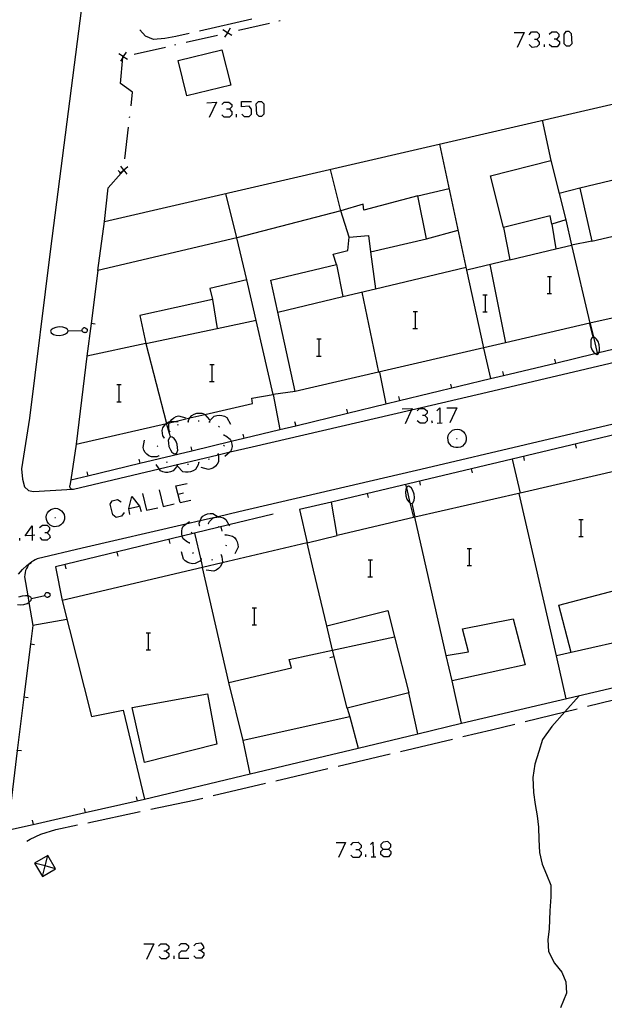
# Model space of a CAD drawing. Units: inches. Extents: x 670731 to 674451, y 4175227 to 4177614.
# Drawn here: x 671881 to 671936, y 4176007 to 4176099 of the extents above; entities that cross this region are included whole.
import ezdxf

# ---------------------------------------------------------------- set-up
doc = ezdxf.new("R2010")
doc.units = ezdxf.units.IN
doc.header["$MEASUREMENT"] = 0
doc.layers.add('Cartografia', color=7, linetype='Continuous')

# ---------------------------------------------------------------- blocks, each defined once
blk = doc.blocks.new('491')
at = {"layer": 'Cartografia', "color": 7, "linetype": 'Continuous'}
for points in [[(671914.902, 4176021.654), (671915.404, 4176021.654), (671915.626, 4176021.877), (671915.626, 4176022.1), (671915.348, 4176022.378), (671914.902, 4176022.323), (671914.679, 4176022.1), (671914.679, 4176021.877), (671914.902, 4176021.654)], [(671914.958, 4176020.929), (671914.679, 4176021.152), (671914.679, 4176021.431), (671914.902, 4176021.654)]]:
    blk.add_lwpolyline(points, dxfattribs=at)
blk = doc.blocks.new('502')
at = {"layer": 'Cartografia', "color": 7, "linetype": 'Continuous'}
for points in [[(671882.075, 4176051.012), (671881.406, 4176050.97), (671882.075, 4176051.917), (671882.075, 4176051.012)], [(671882.298, 4176051.026), (671882.075, 4176051.012)], [(671882.075, 4176051.012), (671882.075, 4176050.524)]]:
    blk.add_lwpolyline(points, dxfattribs=at)

msp = doc.modelspace()

# ---------------------------------------------------------------- linework, layer by layer
at = {"layer": 'Cartografia', "color": 7, "linetype": 'Continuous'}
for points in [[(671894.376, 4176173.724), (671893.676, 4176166.764), (671892.866, 4176158.814), (671892.056, 4176150.854), (671891.256, 4176142.894), (671890.446, 4176134.934), (671889.646, 4176126.974), (671888.846, 4176119.014), (671888.425, 4176114.833), (671888.046, 4176111.064), (671883.766, 4176077.835), (671881.805, 4176061.965), (671881.055, 4176057.225), (671881.155, 4176056.285), (671881.355, 4176055.565), (671881.725, 4176055.225), (671882.195, 4176055.115), (671885.825, 4176055.325)], [(671888.846, 4176080.374), (671949.446, 4176094.394), (671957.456, 4176096.094), (672015.456, 4176109.623)], [(671902.616, 4176099.314), (671897.736, 4176098.194)], [(671901.356, 4176098.274), (671904.286, 4176098.944)], [(671905.156, 4176099.154), (671905.256, 4176099.174)], [(671896.766, 4176097.974), (671895.506, 4176097.684), (671894.476, 4176097.504), (671893.426, 4176097.414), (671892.666, 4176097.724), (671892.146, 4176098.314)], [(671896.486, 4176097.154), (671899.406, 4176097.824)], [(671900.746, 4176097.774), (671900.331, 4176098.039), (671900.326, 4176098.042), (671899.916, 4176098.304)], [(671900.596, 4176098.454), (671900.334, 4176098.044), (671900.331, 4176098.039), (671900.066, 4176097.624)], [(671900.286, 4176098.034), (671900.326, 4176098.042), (671900.334, 4176098.044), (671900.386, 4176098.054)], [(671927.164, 4176098.064), (671928.111, 4176098.064), (671927.442, 4176096.671)], [(671928.557, 4176097.841), (671928.78, 4176098.12), (671929.282, 4176098.12), (671929.504, 4176097.897), (671929.504, 4176097.618), (671929.282, 4176097.395), (671929.059, 4176097.395)], [(671930.452, 4176097.897), (671930.675, 4176098.12), (671931.121, 4176098.12), (671931.344, 4176097.897), (671931.344, 4176097.674), (671931.121, 4176097.451), (671930.898, 4176097.451)], [(671932.068, 4176096.782), (671931.845, 4176097.005), (671931.845, 4176097.897), (671932.068, 4176098.176), (671932.291, 4176098.176), (671932.514, 4176097.953), (671932.57, 4176097.005), (671932.347, 4176096.782), (671932.068, 4176096.782)], [(671895.416, 4176096.914), (671895.516, 4176096.934)], [(671929.282, 4176097.395), (671929.504, 4176097.172), (671929.504, 4176096.95), (671929.282, 4176096.727), (671928.836, 4176096.671), (671928.557, 4176096.95)], [(671930.006, 4176096.727), (671930.006, 4176096.95)], [(671931.121, 4176097.451), (671931.399, 4176097.228), (671931.399, 4176097.005), (671931.176, 4176096.727), (671930.675, 4176096.727), (671930.452, 4176096.95)], [(671890.996, 4176095.534), (671890.581, 4176095.799), (671890.577, 4176095.801), (671890.166, 4176096.064)], [(671890.846, 4176096.214), (671890.583, 4176095.803), (671890.581, 4176095.799), (671890.541, 4176095.737), (671890.316, 4176095.384)], [(671891.616, 4176096.034), (671894.536, 4176096.704)], [(671895.716, 4176095.434), (671899.826, 4176096.454), (671900.646, 4176093.144), (671896.536, 4176092.124), (671895.716, 4176095.434)], [(671891.466, 4176092.494), (671890.326, 4176093.304), (671890.541, 4176095.737), (671890.546, 4176095.794)], [(671890.546, 4176095.794), (671890.577, 4176095.801), (671890.583, 4176095.803), (671890.636, 4176095.814)], [(671891.316, 4176091.204), (671891.466, 4176092.494)], [(671898.405, 4176091.488), (671899.297, 4176091.544), (671898.628, 4176090.095)], [(671899.799, 4176091.321), (671900.021, 4176091.544), (671900.467, 4176091.544), (671900.746, 4176091.321), (671900.746, 4176091.098), (671900.523, 4176090.875), (671900.244, 4176090.875)], [(671901.693, 4176090.429), (671901.916, 4176090.206), (671902.362, 4176090.206), (671902.585, 4176090.429), (671902.585, 4176090.875), (671902.362, 4176091.154), (671901.638, 4176091.098), (671901.638, 4176091.599), (671902.585, 4176091.599)], [(671903.31, 4176090.206), (671903.087, 4176090.429), (671903.031, 4176091.376), (671903.254, 4176091.599), (671903.533, 4176091.599), (671903.756, 4176091.376), (671903.756, 4176090.429), (671903.533, 4176090.206), (671903.31, 4176090.206)], [(671900.523, 4176090.875), (671900.746, 4176090.652), (671900.746, 4176090.373), (671900.523, 4176090.15), (671900.021, 4176090.15), (671899.799, 4176090.373)], [(671901.192, 4176090.15), (671901.192, 4176090.429)], [(671891.186, 4176090.104), (671891.196, 4176090.204)], [(671929.786, 4176089.844), (671930.606, 4176086.084)], [(671890.746, 4176086.234), (671891.086, 4176089.214)], [(671924.315, 4176068.544), (671924.314, 4176068.55), (671922.745, 4176075.817), (671920.196, 4176087.624)], [(671926.166, 4176079.814), (671924.956, 4176084.664), (671930.606, 4176086.084), (671931.378, 4176082.985), (671931.985, 4176080.544), (671930.675, 4176080.144), (671930.546, 4176080.904), (671926.166, 4176079.814)], [(671888.846, 4176080.374), (671889.186, 4176083.534), (671890.394, 4176084.886), (671890.626, 4176085.144)], [(671890.096, 4176085.144), (671890.325, 4176084.945), (671890.394, 4176084.886), (671890.396, 4176084.884)], [(671891.006, 4176085.484), (671890.63, 4176085.187), (671890.621, 4176085.179), (671890.325, 4176084.945), (671890.236, 4176084.874)], [(671890.316, 4176085.564), (671890.621, 4176085.179), (671890.628, 4176085.17), (671890.926, 4176084.794)], [(671890.626, 4176085.144), (671890.628, 4176085.17), (671890.63, 4176085.187), (671890.636, 4176085.234)], [(671910.936, 4176081.364), (671909.976, 4176085.254)], [(671885.695, 4176056.205), (671885.575, 4176055.685), (671885.565, 4176055.625), (671885.565, 4176055.575), (671885.575, 4176055.515), (671885.595, 4176055.465), (671885.635, 4176055.425), (671885.665, 4176055.385), (671885.715, 4176055.355), (671885.765, 4176055.335), (671885.825, 4176055.325), (671885.875, 4176055.325), (671885.935, 4176055.335), (671893.937, 4176057.236), (671899.462, 4176058.548), (671900.605, 4176058.82), (671902.645, 4176059.304), (671917.573, 4176062.766), (671924.635, 4176064.404), (671938.794, 4176067.739), (671943.928, 4176068.948), (671958.555, 4176072.394), (671986.125, 4176078.864), (672008.915, 4176084.203)], [(671937.624, 4176084.512), (671933.296, 4176083.484), (671934.435, 4176078.524), (671940.295, 4176079.924)], [(671901.206, 4176078.854), (671900.176, 4176082.994)], [(671918.146, 4176082.774), (671921.086, 4176083.474)], [(671933.296, 4176083.484), (671931.378, 4176082.985), (671931.376, 4176082.984)], [(671938.415, 4176071.817), (671934.253, 4176070.853), (671926.365, 4176069.026), (671924.314, 4176068.55), (671914.465, 4176066.269), (671906.675, 4176064.464), (671905.056, 4176071.907), (671904.405, 4176074.894), (671910.546, 4176076.344), (671910.215, 4176077.334), (671911.586, 4176077.674), (671911.715, 4176078.924), (671913.545, 4176079.074), (671913.726, 4176077.534), (671918.956, 4176078.744), (671918.146, 4176082.774), (671913.096, 4176081.454), (671913.036, 4176082.004), (671910.936, 4176081.364), (671901.206, 4176078.854), (671888.215, 4176075.784), (671888.846, 4176080.374)], [(671911.715, 4176078.924), (671910.936, 4176081.364)], [(671931.985, 4176080.544), (671932.545, 4176078.154), (671932.545, 4176078.154), (671934.253, 4176070.853), (671934.255, 4176070.844)], [(671918.956, 4176078.744), (671921.926, 4176079.574)], [(671926.166, 4176079.814), (671926.745, 4176076.804), (671931.055, 4176077.807), (671932.545, 4176078.154), (671932.545, 4176078.154)], [(671930.675, 4176080.144), (671931.055, 4176077.807), (671931.055, 4176077.804)], [(671902.165, 4176074.914), (671901.206, 4176078.854)], [(671934.435, 4176078.524), (671932.545, 4176078.154), (671932.545, 4176078.154), (671932.535, 4176078.144)], [(671913.726, 4176077.534), (671914.195, 4176074.089), (671914.195, 4176074.084)], [(671926.745, 4176076.804), (671922.745, 4176075.817), (671922.735, 4176075.814)], [(671888.215, 4176075.784), (671887.57, 4176070.824), (671887.175, 4176067.795)], [(671905.045, 4176071.904), (671905.056, 4176071.907), (671911.135, 4176073.358), (671914.195, 4176074.089), (671922.675, 4176076.114)], [(672003.605, 4176072.664), (672002.875, 4176075.774), (671996.236, 4176074.253), (671995.145, 4176074.003), (671975.625, 4176069.533), (671972.395, 4176068.794), (671952.845, 4176064.214), (671936.645, 4176060.454), (671926.966, 4176058.153), (671923.185, 4176057.254), (671910.065, 4176054.134)], [(671910.546, 4176076.344), (671911.135, 4176073.358), (671911.135, 4176073.354)], [(671924.885, 4176076.344), (671926.365, 4176069.026), (671926.365, 4176069.024)], [(671887.175, 4176067.795), (671886.185, 4176059.535), (671894.624, 4176061.489), (671894.631, 4176061.491), (671894.917, 4176061.557), (671895.458, 4176061.683), (671896.828, 4176062), (671898.207, 4176062.319), (671902.675, 4176063.354), (671902.625, 4176063.854), (671904.615, 4176064.194), (671902.165, 4176074.914), (671898.695, 4176074.114), (671898.925, 4176073.074), (671892.135, 4176071.574), (671892.705, 4176068.974), (671887.175, 4176067.795)], [(671930.269, 4176075.231), (671930.489, 4176075.231), (671930.669, 4176075.231)], [(671930.489, 4176073.631), (671930.489, 4176075.231)], [(671912.905, 4176073.774), (671914.465, 4176066.269), (671914.465, 4176066.264)], [(671898.925, 4176073.074), (671899.374, 4176070.37), (671899.375, 4176070.364)], [(671924.249, 4176073.521), (671924.469, 4176073.521), (671924.649, 4176073.521)], [(671924.469, 4176071.921), (671924.469, 4176073.521)], [(671930.249, 4176073.631), (671930.489, 4176073.631), (671930.669, 4176073.631)], [(671917.709, 4176071.971), (671917.929, 4176071.971), (671918.109, 4176071.971)], [(671917.929, 4176070.371), (671917.929, 4176071.971)], [(671924.229, 4176071.921), (671924.469, 4176071.921), (671924.649, 4176071.921)], [(671892.705, 4176068.974), (671899.374, 4176070.37), (671903.025, 4176071.134)], [(671934.275, 4176070.824), (671934.586, 4176069.554), (671934.945, 4176068.084), (671935.081, 4176068.116), (671937.064, 4176068.579), (671941.935, 4176069.717), (671943.351, 4176070.048), (671950.995, 4176071.834)], [(671883.855, 4176070.235), (671883.785, 4176070.125)], [(671883.785, 4176070.125), (671883.845, 4176069.975)], [(671884.035, 4176070.375), (671883.855, 4176070.235)], [(671884.275, 4176070.465), (671884.035, 4176070.375)], [(671884.605, 4176070.515), (671884.275, 4176070.465)], [(671884.935, 4176070.485), (671884.605, 4176070.515)], [(671885.205, 4176070.415), (671884.935, 4176070.485)], [(671885.385, 4176070.265), (671885.205, 4176070.415)], [(671885.375, 4176070.005), (671885.435, 4176070.155)], [(671885.435, 4176070.155), (671885.385, 4176070.265)], [(671885.435, 4176070.155), (671886.728, 4176070.194), (671886.755, 4176070.195)], [(671886.725, 4176070.165), (671886.728, 4176070.194), (671886.735, 4176070.275)], [(671886.755, 4176070.105), (671886.725, 4176070.165)], [(671886.735, 4176070.275), (671886.765, 4176070.335)], [(671886.785, 4176070.075), (671886.755, 4176070.105)], [(671886.765, 4176070.335), (671886.825, 4176070.365)], [(671886.845, 4176070.015), (671886.785, 4176070.075)], [(671886.825, 4176070.365), (671886.855, 4176070.425)], [(671886.855, 4176070.425), (671886.915, 4176070.455)], [(671886.915, 4176070.455), (671886.975, 4176070.455)], [(671886.975, 4176070.455), (671887.025, 4176070.445)], [(671887.025, 4176070.445), (671887.085, 4176070.415)], [(671887.085, 4176070.415), (671887.205, 4176070.295)], [(671887.165, 4176070.065), (671887.105, 4176070.005)], [(671887.195, 4176070.125), (671887.165, 4176070.065)], [(671887.205, 4176070.295), (671887.195, 4176070.185)], [(671887.195, 4176070.185), (671887.195, 4176070.125)], [(671887.955, 4176070.765), (671887.57, 4176070.824), (671887.565, 4176070.825)], [(671917.689, 4176070.371), (671917.929, 4176070.371), (671918.109, 4176070.371)], [(671934.545, 4176069.564), (671934.255, 4176070.844)], [(671883.845, 4176069.975), (671884.055, 4176069.815)], [(671884.055, 4176069.815), (671884.295, 4176069.755)], [(671884.295, 4176069.755), (671884.625, 4176069.715)], [(671884.625, 4176069.715), (671884.955, 4176069.775)], [(671884.955, 4176069.775), (671885.195, 4176069.855)], [(671885.195, 4176069.855), (671885.375, 4176070.005)], [(671886.905, 4176069.985), (671886.845, 4176070.015)], [(671886.965, 4176069.985), (671886.905, 4176069.985)], [(671886.985, 4176069.975), (671886.965, 4176069.985)], [(671887.045, 4176070.005), (671886.985, 4176069.975)], [(671887.105, 4176070.005), (671887.045, 4176070.005)], [(671908.699, 4176069.392), (671908.919, 4176069.392), (671909.099, 4176069.392)], [(671908.919, 4176067.792), (671908.919, 4176069.392)], [(671934.445, 4176069.484), (671934.325, 4176069.274)], [(671934.325, 4176069.274), (671934.325, 4176068.994)], [(671934.545, 4176069.564), (671934.445, 4176069.484)], [(671934.705, 4176069.524), (671934.586, 4176069.554), (671934.545, 4176069.564)], [(671934.885, 4176069.374), (671934.705, 4176069.524)], [(671935.015, 4176069.154), (671934.885, 4176069.374)], [(671935.125, 4176068.844), (671935.015, 4176069.154)], [(671892.705, 4176068.974), (671894.624, 4176061.489), (671894.625, 4176061.486), (671894.625, 4176061.484)], [(671924.295, 4176068.544), (671924.965, 4176065.677), (671924.965, 4176065.674)], [(671934.325, 4176068.994), (671934.345, 4176068.664)], [(671934.345, 4176068.664), (671934.465, 4176068.354)], [(671934.465, 4176068.354), (671934.605, 4176068.134)], [(671935.045, 4176068.034), (671935.081, 4176068.116), (671935.145, 4176068.264)], [(671935.165, 4176068.514), (671935.125, 4176068.844)], [(671935.145, 4176068.264), (671935.165, 4176068.514)], [(671886.185, 4176059.535), (671885.695, 4176056.205), (671887.275, 4176056.586), (671892.135, 4176057.758), (671896.994, 4176058.93), (671900.683, 4176059.82), (671901.865, 4176060.105), (671905.244, 4176060.92), (671906.725, 4176061.277), (671911.584, 4176062.449), (671915.145, 4176063.308), (671916.444, 4176063.621), (671924.965, 4176065.677), (671926.165, 4176065.966), (671931.024, 4176067.138), (671934.728, 4176068.032), (671934.945, 4176068.084)], [(671908.679, 4176067.792), (671908.919, 4176067.792), (671909.099, 4176067.792)], [(671930.925, 4176067.514), (671931.024, 4176067.138), (671931.025, 4176067.134)], [(671934.605, 4176068.134), (671934.728, 4176068.032), (671934.785, 4176067.984)], [(671934.785, 4176067.984), (671934.905, 4176067.944)], [(671934.905, 4176067.944), (671935.045, 4176068.034)], [(671898.679, 4176067.012), (671898.899, 4176067.012), (671899.079, 4176067.012)], [(671898.899, 4176065.412), (671898.899, 4176067.012)], [(671926.065, 4176066.344), (671926.165, 4176065.966), (671926.165, 4176065.964)], [(671914.565, 4176066.284), (671915.145, 4176063.308), (671915.145, 4176063.304)], [(671889.999, 4176065.122), (671890.219, 4176065.122), (671890.399, 4176065.122)], [(671890.219, 4176063.522), (671890.219, 4176065.122)], [(671898.659, 4176065.412), (671898.899, 4176065.412), (671899.079, 4176065.412)], [(671921.205, 4176065.174), (671921.305, 4176064.794)], [(671906.675, 4176064.464), (671904.615, 4176064.194)], [(671904.615, 4176064.194), (671905.244, 4176060.92), (671905.245, 4176060.914)], [(671916.345, 4176063.994), (671916.444, 4176063.621), (671916.445, 4176063.614)], [(671889.979, 4176063.522), (671890.219, 4176063.522), (671890.399, 4176063.522)], [(671911.485, 4176062.824), (671911.584, 4176062.449), (671911.585, 4176062.444)], [(671916.686, 4176062.841), (671917.633, 4176062.897), (671917.573, 4176062.766), (671916.964, 4176061.448)], [(671918.079, 4176062.674), (671918.302, 4176062.897), (671918.748, 4176062.897), (671919.026, 4176062.674), (671919.026, 4176062.451), (671918.804, 4176062.228), (671918.581, 4176062.228)], [(671919.918, 4176062.674), (671920.197, 4176062.952), (671920.197, 4176061.559)], [(671920.866, 4176062.952), (671921.813, 4176062.952), (671921.144, 4176061.559)], [(671894.925, 4176060.744), (671894.845, 4176060.944), (671894.855, 4176061.434), (671894.917, 4176061.557), (671894.965, 4176061.654), (671895.013, 4176061.714), (671895.125, 4176061.854), (671895.305, 4176062.004), (671895.525, 4176062.124), (671895.765, 4176062.194), (671896.455, 4176062.024)], [(671896.665, 4176061.644), (671896.667, 4176061.65), (671896.715, 4176061.844), (671896.828, 4176062), (671897.005, 4176062.244), (671897.225, 4176062.364), (671897.465, 4176062.434), (671897.695, 4176062.454), (671897.945, 4176062.434), (671898.175, 4176062.354), (671898.207, 4176062.319), (671898.655, 4176061.814)], [(671898.655, 4176061.634), (671898.658, 4176061.639), (671898.745, 4176061.824), (671899.105, 4176062.154), (671899.345, 4176062.234), (671899.595, 4176062.254), (671899.825, 4176062.234), (671900.065, 4176062.154), (671900.275, 4176062.034), (671900.635, 4176061.414)], [(671918.804, 4176062.228), (671919.026, 4176062.005), (671919.026, 4176061.726), (671918.804, 4176061.503), (671918.358, 4176061.503), (671918.079, 4176061.726)], [(671937.475, 4176061.674), (671918.955, 4176057.314), (671901.415, 4176053.214), (671899.459, 4176052.759), (671899.34, 4176052.732), (671899.04, 4176052.662), (671897.778, 4176052.368), (671896.457, 4176052.061), (671886.755, 4176049.805), (671882.545, 4176048.815), (671882.355, 4176048.735), (671882.185, 4176048.635), (671882.015, 4176048.525), (671881.875, 4176048.395), (671881.735, 4176048.245), (671881.625, 4176048.085), (671881.525, 4176047.905), (671881.455, 4176047.725), (671881.395, 4176047.535), (671881.365, 4176047.335), (671881.355, 4176047.145), (671881.654, 4176045.347), (671881.754, 4176044.75), (671882.115, 4176042.575)], [(671894.415, 4176060.154), (671894.413, 4176060.158), (671894.305, 4176060.334), (671894.235, 4176060.824), (671894.305, 4176061.064), (671894.435, 4176061.284), (671894.585, 4176061.454), (671894.625, 4176061.486), (671894.631, 4176061.491), (671894.785, 4176061.614), (671895.005, 4176061.714), (671895.013, 4176061.714), (671895.458, 4176061.683), (671895.715, 4176061.664)], [(671894.995, 4176060.224), (671894.625, 4176061.484)], [(671895.655, 4176061.354), (671895.675, 4176061.364), (671895.755, 4176061.384)], [(671896.615, 4176061.644), (671896.667, 4176061.65), (671896.715, 4176061.654)], [(671897.605, 4176061.734), (671897.705, 4176061.734)], [(671898.605, 4176061.644), (671898.658, 4176061.639), (671898.705, 4176061.634)], [(671899.495, 4176061.234), (671899.585, 4176061.184)], [(671906.625, 4176061.654), (671906.725, 4176061.277), (671906.725, 4176061.274)], [(671919.528, 4176061.503), (671919.472, 4176061.726)], [(671919.974, 4176061.503), (671920.42, 4176061.559)], [(671921.225, 4176060.714), (671921.405, 4176060.844)], [(671921.405, 4176060.844), (671921.605, 4176060.914)], [(671921.605, 4176060.914), (671921.825, 4176060.954)], [(671921.825, 4176060.954), (671922.035, 4176060.914)], [(671922.035, 4176060.914), (671922.235, 4176060.844)], [(671922.235, 4176060.844), (671922.415, 4176060.714)], [(671893.915, 4176058.444), (671893.715, 4176058.364), (671893.215, 4176058.354), (671892.995, 4176058.454), (671892.785, 4176058.604), (671892.635, 4176058.774), (671892.505, 4176058.994), (671892.435, 4176059.224), (671892.575, 4176059.925)], [(671894.375, 4176060.114), (671894.413, 4176060.158), (671894.445, 4176060.194)], [(671894.905, 4176060.134), (671894.805, 4176059.914)], [(671894.805, 4176059.914), (671894.815, 4176059.644)], [(671894.895, 4176060.714), (671894.965, 4176060.774)], [(671894.995, 4176060.224), (671894.905, 4176060.134)], [(671895.155, 4176060.194), (671894.995, 4176060.224)], [(671895.345, 4176060.064), (671895.155, 4176060.194)], [(671895.495, 4176059.844), (671895.345, 4176060.064)], [(671899.995, 4176060.444), (671899.995, 4176060.394), (671899.995, 4176060.344)], [(671899.995, 4176060.394), (671900.195, 4176060.324), (671900.585, 4176060.014), (671900.683, 4176059.82), (671900.695, 4176059.794), (671900.755, 4176059.554), (671900.765, 4176059.324), (671900.725, 4176059.074), (671900.635, 4176058.844), (671900.605, 4176058.82), (671900.085, 4176058.394)], [(671901.765, 4176060.484), (671901.865, 4176060.105), (671901.865, 4176060.104)], [(671920.965, 4176060.134), (671920.995, 4176060.354)], [(671920.975, 4176059.914), (671920.965, 4176060.134)], [(671921.035, 4176059.714), (671920.975, 4176059.914)], [(671920.995, 4176060.354), (671921.095, 4176060.544)], [(671921.095, 4176060.544), (671921.225, 4176060.714)], [(671921.755, 4176060.084), (671921.835, 4176060.084)], [(671922.415, 4176060.714), (671922.545, 4176060.544)], [(671922.545, 4176060.544), (671922.645, 4176060.354)], [(671922.665, 4176059.914), (671922.605, 4176059.714)], [(671922.645, 4176060.354), (671922.675, 4176060.134)], [(671922.675, 4176060.134), (671922.665, 4176059.914)], [(671893.765, 4176059.324), (671893.825, 4176059.404)], [(671894.815, 4176059.644), (671894.855, 4176059.314)], [(671894.855, 4176059.314), (671894.995, 4176059.014)], [(671894.995, 4176059.014), (671895.145, 4176058.804)], [(671895.625, 4176059.544), (671895.495, 4176059.844)], [(671895.595, 4176058.724), (671895.685, 4176058.974)], [(671895.675, 4176059.214), (671895.625, 4176059.544)], [(671895.685, 4176058.974), (671895.675, 4176059.214)], [(671896.895, 4176059.304), (671896.994, 4176058.93), (671896.995, 4176058.924)], [(671900.025, 4176059.454), (671899.975, 4176059.364)], [(671921.155, 4176059.534), (671921.035, 4176059.714)], [(671921.305, 4176059.374), (671921.155, 4176059.534)], [(671921.505, 4176059.274), (671921.305, 4176059.374)], [(671921.705, 4176059.224), (671921.505, 4176059.274)], [(671921.935, 4176059.224), (671921.705, 4176059.224)], [(671922.135, 4176059.274), (671921.935, 4176059.224)], [(671922.335, 4176059.374), (671922.135, 4176059.274)], [(671922.485, 4176059.534), (671922.335, 4176059.374)], [(671922.605, 4176059.714), (671922.485, 4176059.534)], [(671933.005, 4176059.174), (671932.915, 4176059.564)], [(671892.035, 4176058.134), (671892.135, 4176057.758), (671892.135, 4176057.755)], [(671893.955, 4176058.404), (671893.915, 4176058.444), (671893.885, 4176058.474)], [(671895.145, 4176058.804), (671895.335, 4176058.664)], [(671895.335, 4176058.664), (671895.465, 4176058.634)], [(671895.465, 4176058.634), (671895.595, 4176058.724)], [(671899.445, 4176058.604), (671899.462, 4176058.548), (671899.505, 4176058.394), (671899.485, 4176057.904), (671899.365, 4176057.684), (671899.205, 4176057.484), (671899.025, 4176057.344), (671898.795, 4176057.234), (671898.565, 4176057.174), (671897.875, 4176057.354)], [(671898.635, 4176058.134), (671898.545, 4176058.104)], [(671899.485, 4176058.634), (671899.445, 4176058.604), (671899.405, 4176058.574)], [(671926.965, 4176058.154), (671926.966, 4176058.153), (671927.714, 4176054.971), (671927.715, 4176054.964)], [(671928.145, 4176058.014), (671928.055, 4176058.404)], [(671895.655, 4176057.624), (671895.575, 4176057.424), (671895.245, 4176057.044), (671895.015, 4176056.954), (671894.765, 4176056.904), (671894.545, 4176056.904), (671894.295, 4176056.954), (671894.065, 4176057.054), (671893.937, 4176057.236), (671893.655, 4176057.634)], [(671894.735, 4176057.844), (671894.635, 4176057.874)], [(671895.705, 4176057.624), (671895.655, 4176057.624), (671895.605, 4176057.624)], [(671897.635, 4176057.814), (671897.585, 4176057.604), (671897.335, 4176057.174), (671897.125, 4176057.044), (671896.885, 4176056.944), (671896.665, 4176056.914), (671896.415, 4176056.914), (671896.175, 4176056.974), (671895.655, 4176057.474)], [(671896.705, 4176057.654), (671896.605, 4176057.634)], [(671897.685, 4176057.824), (671897.635, 4176057.814), (671897.585, 4176057.804)], [(671937.413, 4176057.204), (671927.714, 4176054.971), (671917.865, 4176052.704), (671910.615, 4176050.994)], [(671923.275, 4176056.864), (671923.185, 4176057.254), (671923.185, 4176057.254)], [(671887.175, 4176056.965), (671887.275, 4176056.586), (671887.275, 4176056.585)], [(671895.897, 4176054.091), (671895.507, 4176055.651), (671896.566, 4176055.874)], [(671917.015, 4176055.294), (671916.995, 4176055.054)], [(671917.005, 4176055.784), (671917.083, 4176055.456), (671917.411, 4176054.056), (671917.735, 4176052.674)], [(671917.115, 4176055.534), (671917.083, 4176055.456), (671917.015, 4176055.294)], [(671917.265, 4176055.614), (671917.115, 4176055.534)], [(671917.385, 4176055.574), (671917.265, 4176055.614)], [(671917.565, 4176055.424), (671917.385, 4176055.574)], [(671917.695, 4176055.204), (671917.565, 4176055.424)], [(671918.415, 4176055.704), (671918.325, 4176056.094)], [(671890.658, 4176053.143), (671890.435, 4176052.809), (671889.934, 4176052.698), (671889.599, 4176052.921), (671889.376, 4176053.924), (671889.543, 4176054.258), (671890.045, 4176054.37), (671890.379, 4176054.147)], [(671891.215, 4176052.976), (671891.104, 4176053.534), (671891.383, 4176054.648), (671892.107, 4176053.757), (671892.274, 4176053.255)], [(671892.386, 4176054.927), (671892.776, 4176053.366), (671893.835, 4176053.589)], [(671893.946, 4176055.261), (671894.336, 4176053.701), (671895.34, 4176053.979)], [(671895.73, 4176054.871), (671896.231, 4176054.983)], [(671913.545, 4176054.544), (671913.455, 4176054.934)], [(671916.995, 4176055.054), (671917.025, 4176054.724)], [(671917.025, 4176054.724), (671917.135, 4176054.404)], [(671917.135, 4176054.404), (671917.265, 4176054.184)], [(671917.805, 4176054.884), (671917.695, 4176055.204)], [(671917.825, 4176054.554), (671917.805, 4176054.884)], [(671917.815, 4176054.284), (671917.825, 4176054.554)], [(671932.035, 4176035.734), (671931.119, 4176039.735), (671927.635, 4176054.944)], [(671883.805, 4176053.435), (671884.005, 4176053.505)], [(671884.005, 4176053.505), (671884.225, 4176053.545)], [(671884.225, 4176053.545), (671884.425, 4176053.515)], [(671884.425, 4176053.515), (671884.625, 4176053.445)], [(671891.104, 4176053.534), (671892.107, 4176053.757)], [(671895.897, 4176054.091), (671896.9, 4176054.314)], [(671910.615, 4176050.994), (671910.065, 4176054.134), (671907.085, 4176053.424), (671907.785, 4176050.324)], [(671917.265, 4176054.184), (671917.411, 4176054.056), (671917.435, 4176054.034)], [(671917.435, 4176054.034), (671917.595, 4176053.994)], [(671917.595, 4176053.994), (671917.695, 4176054.074)], [(671917.595, 4176053.994), (671917.865, 4176052.704)], [(671917.695, 4176054.074), (671917.815, 4176054.284)], [(671883.375, 4176052.715), (671883.405, 4176052.935)], [(671883.395, 4176052.505), (671883.375, 4176052.715)], [(671883.405, 4176052.935), (671883.505, 4176053.125)], [(671883.505, 4176053.125), (671883.625, 4176053.295)], [(671883.625, 4176053.295), (671883.805, 4176053.435)], [(671884.175, 4176052.685), (671884.245, 4176052.685)], [(671904.605, 4176052.994), (671900.479, 4176051.995), (671897.255, 4176051.214), (671896.103, 4176050.935), (671884.255, 4176048.065), (671884.875, 4176044.925)], [(671884.625, 4176053.445), (671884.805, 4176053.325)], [(671884.805, 4176053.325), (671884.945, 4176053.155)], [(671884.945, 4176053.155), (671885.045, 4176052.965)], [(671885.075, 4176052.535), (671885.015, 4176052.335)], [(671885.045, 4176052.965), (671885.075, 4176052.745)], [(671885.075, 4176052.745), (671885.075, 4176052.535)], [(671897.715, 4176051.944), (671897.715, 4176051.948), (671897.705, 4176052.154), (671897.778, 4176052.368), (671897.865, 4176052.624), (671898.035, 4176052.804), (671898.245, 4176052.944), (671898.455, 4176053.024), (671898.705, 4176053.074), (671898.955, 4176053.064), (671899.459, 4176052.759), (671899.485, 4176052.743), (671899.565, 4176052.694)], [(671898.555, 4176052.134), (671898.556, 4176052.135), (671898.645, 4176052.314), (671899.015, 4176052.654), (671899.04, 4176052.662), (671899.245, 4176052.724), (671899.34, 4176052.732), (671899.485, 4176052.743), (671899.505, 4176052.744), (671899.725, 4176052.724), (671899.965, 4176052.644), (671900.185, 4176052.514), (671900.479, 4176051.995), (671900.535, 4176051.894)], [(671920.805, 4176039.774), (671917.865, 4176052.704)], [(671882.744, 4176051.75), (671883.023, 4176051.973), (671883.468, 4176051.973), (671883.691, 4176051.75), (671883.691, 4176051.527), (671883.468, 4176051.249), (671883.246, 4176051.249)], [(671883.455, 4176052.305), (671883.395, 4176052.505)], [(671883.585, 4176052.125), (671883.455, 4176052.305)], [(671883.735, 4176051.965), (671883.585, 4176052.125)], [(671883.935, 4176051.875), (671883.735, 4176051.965)], [(671884.135, 4176051.825), (671883.935, 4176051.875)], [(671884.355, 4176051.835), (671884.135, 4176051.825)], [(671884.555, 4176051.885), (671884.355, 4176051.835)], [(671884.755, 4176051.995), (671884.555, 4176051.885)], [(671884.905, 4176052.155), (671884.755, 4176051.995)], [(671885.015, 4176052.335), (671884.905, 4176052.155)], [(671896.785, 4176050.304), (671896.585, 4176050.374), (671896.205, 4176050.704), (671896.105, 4176050.924), (671896.103, 4176050.935), (671896.055, 4176051.174), (671896.055, 4176051.404), (671896.105, 4176051.654), (671896.205, 4176051.874), (671896.457, 4176052.061), (671896.785, 4176052.304)], [(671897.675, 4176051.924), (671897.705, 4176051.944), (671897.715, 4176051.948), (671897.765, 4176051.964)], [(671898.515, 4176052.144), (671898.556, 4176052.135), (671898.605, 4176052.124)], [(671899.455, 4176051.854), (671899.485, 4176051.844), (671899.535, 4176051.794)], [(671899.835, 4176051.424), (671899.745, 4176051.814)], [(671933.228, 4176052.501), (671933.448, 4176052.501), (671933.628, 4176052.501)], [(671933.448, 4176050.901), (671933.448, 4176052.501)], [(671880.905, 4176050.524), (671880.905, 4176050.747)], [(671883.468, 4176051.249), (671883.691, 4176051.026), (671883.747, 4176050.803), (671883.468, 4176050.58), (671883.023, 4176050.58), (671882.8, 4176050.803)], [(671896.985, 4176051.224), (671897.035, 4176051.304)], [(671897.255, 4176051.214), (671897.255, 4176051.214), (671897.842, 4176048.712), (671898.004, 4176048.019), (671898.005, 4176048.014)], [(671900.085, 4176051.094), (671900.112, 4176051.055), (671900.125, 4176051.034), (671900.125, 4176051.004)], [(671900.105, 4176051.054), (671900.112, 4176051.055), (671900.315, 4176051.074), (671900.795, 4176050.954), (671900.985, 4176050.804), (671901.145, 4176050.604), (671901.245, 4176050.404), (671901.315, 4176050.154), (671901.335, 4176049.914), (671901.015, 4176049.274)], [(671907.785, 4176050.324), (671910.615, 4176050.994)], [(671933.208, 4176050.901), (671933.448, 4176050.901), (671933.628, 4176050.901)], [(671907.785, 4176050.324), (671899.844, 4176048.453), (671898.004, 4176048.019), (671884.875, 4176044.925), (671887.615, 4176034.075)], [(671894.975, 4176050.245), (671894.885, 4176050.634)], [(671896.785, 4176050.254), (671896.785, 4176050.304), (671896.785, 4176050.354)], [(671900.205, 4176050.114), (671900.195, 4176050.014)], [(671908.385, 4176047.754), (671907.785, 4176050.324)], [(671922.778, 4176049.791), (671922.998, 4176049.791), (671923.178, 4176049.791)], [(671922.998, 4176048.191), (671922.998, 4176049.791)], [(671890.115, 4176049.065), (671890.025, 4176049.455)], [(671897.905, 4176048.784), (671897.842, 4176048.712), (671897.755, 4176048.614), (671897.325, 4176048.384), (671897.075, 4176048.364), (671896.825, 4176048.404), (671896.615, 4176048.484), (671896.395, 4176048.624), (671896.225, 4176048.795), (671896.025, 4176049.485)], [(671897.145, 4176049.334), (671897.085, 4176049.424)], [(671899.735, 4176049.204), (671899.738, 4176049.198), (671899.825, 4176049.004), (671899.865, 4176048.514), (671899.844, 4176048.453), (671899.785, 4176048.284), (671899.645, 4176048.064), (671899.495, 4176047.904), (671899.285, 4176047.754), (671899.055, 4176047.664), (671898.345, 4176047.754)], [(671899.775, 4176049.234), (671899.738, 4176049.198), (671899.705, 4176049.164)], [(671880.795, 4176047.395), (671881.165, 4176047.815), (671881.565, 4176048.185), (671882.015, 4176048.525)], [(671885.255, 4176047.895), (671885.165, 4176048.285)], [(671897.945, 4176048.774), (671897.855, 4176048.804)], [(671900.455, 4176037.254), (671898.015, 4176048.014)], [(671898.925, 4176048.734), (671898.835, 4176048.704)], [(671913.508, 4176048.742), (671913.728, 4176048.742), (671913.908, 4176048.742)], [(671913.728, 4176047.142), (671913.728, 4176048.742)], [(671922.758, 4176048.191), (671922.998, 4176048.191), (671923.178, 4176048.191)], [(671910.165, 4176040.264), (671909.621, 4176042.556), (671908.385, 4176047.754)], [(671913.488, 4176047.142), (671913.728, 4176047.142), (671913.908, 4176047.142)], [(671932.495, 4176040.044), (671931.335, 4176044.484), (671937.875, 4176046.204), (671938.095, 4176045.354), (671937.725, 4176045.254), (671938.585, 4176041.424), (671932.495, 4176040.044)], [(671881.115, 4176045.335), (671880.795, 4176045.225)], [(671881.445, 4176045.355), (671881.115, 4176045.335)], [(671881.725, 4176045.345), (671881.654, 4176045.347), (671881.445, 4176045.355)], [(671881.925, 4176045.225), (671881.725, 4176045.345)], [(671882.005, 4176045.115), (671881.925, 4176045.225)], [(671882.005, 4176045.115), (671883.263, 4176045.378), (671883.295, 4176045.385)], [(671883.255, 4176045.455), (671883.275, 4176045.525)], [(671883.265, 4176045.355), (671883.263, 4176045.378), (671883.255, 4176045.455)], [(671883.305, 4176045.295), (671883.265, 4176045.355)], [(671883.275, 4176045.525), (671883.325, 4176045.565)], [(671883.345, 4176045.275), (671883.305, 4176045.295)], [(671883.325, 4176045.565), (671883.345, 4176045.625)], [(671883.345, 4176045.625), (671883.395, 4176045.665)], [(671883.415, 4176045.225), (671883.345, 4176045.275)], [(671883.395, 4176045.665), (671883.455, 4176045.675)], [(671883.475, 4176045.205), (671883.415, 4176045.225)], [(671883.455, 4176045.675), (671883.505, 4176045.685)], [(671883.525, 4176045.215), (671883.475, 4176045.205)], [(671883.505, 4176045.685), (671883.575, 4176045.665)], [(671883.555, 4176045.215), (671883.525, 4176045.215)], [(671883.605, 4176045.255), (671883.555, 4176045.215)], [(671883.575, 4176045.665), (671883.705, 4176045.565)], [(671883.665, 4176045.265), (671883.605, 4176045.255)], [(671883.715, 4176045.335), (671883.665, 4176045.265)], [(671883.705, 4176045.565), (671883.725, 4176045.445)], [(671883.735, 4176045.395), (671883.715, 4176045.335)], [(671883.725, 4176045.445), (671883.735, 4176045.395)], [(671880.695, 4176044.545), (671880.945, 4176044.515)], [(671880.945, 4176044.515), (671881.275, 4176044.545)], [(671881.275, 4176044.545), (671881.585, 4176044.655)], [(671881.585, 4176044.655), (671881.754, 4176044.75), (671881.815, 4176044.785)], [(671881.815, 4176044.785), (671881.965, 4176044.955)], [(671881.965, 4176044.955), (671882.005, 4176045.115)], [(671902.658, 4176044.242), (671902.878, 4176044.242), (671903.058, 4176044.242)], [(671902.878, 4176042.642), (671902.878, 4176044.242)], [(671909.615, 4176042.554), (671909.621, 4176042.556), (671915.355, 4176043.984), (671915.955, 4176041.524)], [(671885.315, 4176043.145), (671882.115, 4176042.575), (671881.9, 4176040.834), (671881.286, 4176035.875), (671880.67, 4176030.904), (671880.056, 4176025.945), (671879.745, 4176023.435), (671882.145, 4176023.977), (671887.024, 4176025.079), (671891.894, 4176026.179), (671892.585, 4176026.335)], [(671902.638, 4176042.642), (671902.878, 4176042.642), (671903.058, 4176042.642)], [(671921.355, 4176037.404), (671920.805, 4176039.774), (671922.885, 4176040.124), (671922.335, 4176042.274), (671927.085, 4176043.204), (671928.185, 4176038.904), (671921.355, 4176037.404)], [(671892.738, 4176041.912), (671892.958, 4176041.912), (671893.138, 4176041.912)], [(671892.958, 4176040.312), (671892.958, 4176041.912)], [(671901.815, 4176031.834), (671900.455, 4176037.254), (671906.315, 4176038.624), (671906.105, 4176039.394), (671910.165, 4176040.264), (671915.955, 4176041.524), (671917.295, 4176036.284), (671911.525, 4176034.844), (671911.785, 4176034.054), (671901.815, 4176031.834)], [(671882.285, 4176040.785), (671881.9, 4176040.834), (671881.895, 4176040.835)], [(671892.718, 4176040.312), (671892.958, 4176040.312), (671893.138, 4176040.312)], [(671909.915, 4176039.584), (671910.305, 4176039.684)], [(671911.525, 4176034.844), (671910.165, 4176040.264)], [(671932.495, 4176040.044), (671931.119, 4176039.735), (671931.115, 4176039.734)], [(671887.615, 4176034.075), (671890.575, 4176034.655), (671892.585, 4176026.335), (671902.464, 4176028.7), (671912.564, 4176031.119), (671918.164, 4176032.459), (671922.235, 4176033.434), (671942.074, 4176038.09)], [(671922.235, 4176033.434), (671921.355, 4176037.404)], [(671891.425, 4176034.925), (671898.465, 4176036.195), (671899.345, 4176031.475), (671892.565, 4176029.765), (671891.425, 4176034.925)], [(671918.165, 4176032.454), (671918.164, 4176032.459), (671917.295, 4176036.284)], [(671933.245, 4176036.014), (671931.898, 4176034.498), (671930.685, 4176033.134), (671929.825, 4176031.924), (671929.465, 4176030.784), (671929.095, 4176029.614), (671928.905, 4176028.364), (671928.975, 4176026.954), (671929.135, 4176025.824), (671929.305, 4176024.774), (671929.455, 4176023.704), (671929.465, 4176022.554), (671929.545, 4176021.354), (671929.785, 4176020.254), (671930.195, 4176019.274), (671930.605, 4176018.294), (671930.595, 4176017.184), (671930.515, 4176015.874), (671930.435, 4176014.194), (671930.305, 4176013.174), (671930.375, 4176012.084), (671930.955, 4176011.004), (671931.625, 4176010.164), (671932.005, 4176009.234), (671932.075, 4176008.184)], [(671934.035, 4176035.024), (671938.885, 4176036.224)], [(671881.675, 4176035.825), (671881.286, 4176035.875), (671881.285, 4176035.875)], [(671928.205, 4176033.594), (671931.898, 4176034.498), (671933.065, 4176034.784)], [(671911.785, 4176034.054), (671912.564, 4176031.119), (671912.565, 4176031.114)], [(671922.375, 4176032.184), (671925.055, 4176032.814), (671927.235, 4176033.354)], [(671902.475, 4176028.694), (671902.465, 4176028.694), (671902.464, 4176028.7), (671901.815, 4176031.834)], [(671916.535, 4176030.804), (671921.405, 4176031.954)], [(671881.055, 4176030.855), (671880.67, 4176030.904), (671880.665, 4176030.905)], [(671910.695, 4176029.424), (671915.565, 4176030.574)], [(671904.855, 4176028.054), (671909.725, 4176029.194)], [(671899.015, 4176026.675), (671903.885, 4176027.824)], [(671891.805, 4176026.565), (671891.894, 4176026.179), (671891.895, 4176026.175)], [(671893.155, 4176025.385), (671897.215, 4176026.255), (671898.045, 4176026.445)], [(671886.935, 4176025.465), (671887.024, 4176025.079), (671887.025, 4176025.075)], [(671887.285, 4176024.135), (671892.175, 4176025.185)], [(671882.055, 4176024.365), (671882.145, 4176023.977), (671882.145, 4176023.975)], [(671881.575, 4176022.415), (671881.875, 4176022.595), (671882.875, 4176023.065), (671884.285, 4176023.505), (671886.315, 4176023.935)], [(671910.499, 4176022.267), (671911.391, 4176022.267), (671910.722, 4176020.874)], [(671911.892, 4176022.044), (671912.115, 4176022.267), (671912.561, 4176022.323), (671912.84, 4176022.044), (671912.84, 4176021.821), (671912.617, 4176021.598), (671912.338, 4176021.598)], [(671913.732, 4176022.1), (671913.954, 4176022.323), (671914.01, 4176020.929)], [(671912.617, 4176021.598), (671912.84, 4176021.375), (671912.84, 4176021.152), (671912.617, 4176020.874), (671912.115, 4176020.874), (671911.892, 4176021.097)], [(671915.404, 4176021.654), (671915.626, 4176021.431), (671915.626, 4176021.208), (671915.404, 4176020.929), (671914.958, 4176020.929)], [(671882.295, 4176020.345), (671883.015, 4176019.105), (671884.245, 4176019.825), (671883.525, 4176021.065), (671882.295, 4176020.345)], [(671884.245, 4176019.825), (671883.27, 4176020.085), (671882.295, 4176020.345)], [(671883.015, 4176019.105), (671883.27, 4176020.085), (671883.525, 4176021.065)], [(671913.286, 4176020.929), (671913.286, 4176021.152)], [(671913.787, 4176020.929), (671914.01, 4176020.929), (671914.233, 4176020.929)], [(671892.497, 4176012.793), (671893.445, 4176012.793), (671892.776, 4176011.343)], [(671893.89, 4176012.57), (671894.113, 4176012.793), (671894.615, 4176012.792), (671894.838, 4176012.57), (671894.838, 4176012.347), (671894.615, 4176012.124), (671894.392, 4176012.124)], [(671894.615, 4176012.124), (671894.838, 4176011.901), (671894.838, 4176011.622), (671894.615, 4176011.399), (671894.169, 4176011.399), (671893.946, 4176011.622)], [(671895.785, 4176012.625), (671896.008, 4176012.848), (671896.454, 4176012.848), (671896.677, 4176012.625), (671896.677, 4176012.402), (671896.454, 4176012.124), (671896.008, 4176012.124), (671895.785, 4176011.901), (671895.785, 4176011.455), (671896.733, 4176011.455)], [(671897.179, 4176012.625), (671897.402, 4176012.848), (671897.847, 4176012.904), (671898.07, 4176012.625), (671898.126, 4176012.402), (671897.847, 4176012.179), (671897.625, 4176012.179)], [(671897.847, 4176012.179), (671898.126, 4176011.956), (671898.126, 4176011.734), (671897.903, 4176011.455), (671897.402, 4176011.455), (671897.179, 4176011.678)], [(671895.339, 4176011.399), (671895.339, 4176011.678)], [(671932.075, 4176008.184), (671931.495, 4176006.804)]]:
    msp.add_lwpolyline(points, dxfattribs=at)

# ---------------------------------------------------------------- block references
at = {"layer": 'Cartografia'}
for name in ['502', '491']:
    msp.add_blockref(name, (0, 0), dxfattribs=at)

doc.saveas('drawing.dxf')
